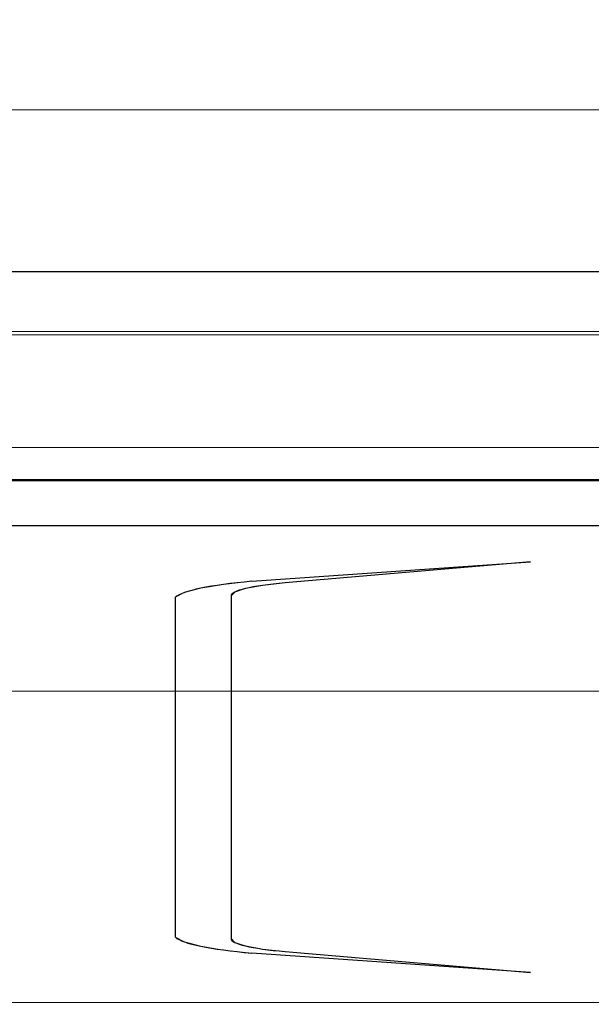
# Model space of a CAD drawing. Units: millimetres. Extents: x -1 to 471, y -837 to 1.
# Drawn here: x 160 to 178, y -776 to -746 of the extents above; entities that cross this region are included whole.
import ezdxf

# ---------------------------------------------------------------- set-up
doc = ezdxf.new("R2010")
doc.units = ezdxf.units.MM
for name, color, linetype in [('IQ_200_2D', 1, 'Continuous'), ('IQ_200_3D', 1, 'Continuous'), ('IQ_204_2D', 7, 'Continuous'), ('IQ_BLACK_3D', 250, 'Continuous')]:
    doc.layers.add(name, color=color, linetype=linetype)

msp = doc.modelspace()

# ---------------------------------------------------------------- linework, layer by layer
at = {"layer": 'IQ_200_2D'}
for p, q in [((126, -753.441), (344, -753.441)), ((126, -759.852), (344, -759.852)), ((123, -761.225), (347, -761.225))]:
    msp.add_line(p, q, dxfattribs=at)
at = {"layer": 'IQ_200_3D', "linetype": 'Continuous', "lineweight": 5}
for points in [[(347, -755.283, 931.06), (123.039, -755.283, 931.06), (123.039, -715.524, 928.22), (347, -715.524, 928.22)], [(344, -725.305, 1143.219), (126, -725.305, 1143.219), (126, -748.478, 1143.219), (344, -748.478, 1143.219)], [(347, -758.836, 1073.967), (347, -727.319, 1076.218), (123.039, -727.319, 1076.218), (123.039, -758.836, 1073.967)], [(344, -755.381, 1080.944), (126, -755.381, 1080.944), (126, -732.11, 1078.468), (344, -732.11, 1078.468)], [(344, -753.441, 1138.823), (126, -753.441, 1138.823), (126, -759.815, 1086.521), (344, -759.815, 1086.521)], [(347, -766.312, 937.677), (123.039, -766.312, 937.677), (123.039, -755.283, 931.06), (347, -755.283, 931.06)]]:
    msp.add_3dface(points, dxfattribs=at)
for points, invisible_edges in [([(126, -749.674, 1143.073), (344, -749.674, 1143.073), (344, -748.478, 1143.219), (126, -748.478, 1143.219)], 1), ([(344, -750.801, 1142.646), (344, -749.674, 1143.073), (126, -749.674, 1143.073), (126, -750.801, 1142.646)], 10), ([(344, -750.801, 1142.646), (126, -750.801, 1142.646), (126, -751.793, 1141.962), (344, -751.793, 1141.962)], 5), ([(126, -752.592, 1141.06), (344, -752.592, 1141.06), (344, -751.793, 1141.962), (126, -751.793, 1141.962)], 5), ([(344, -752.592, 1141.06), (126, -752.592, 1141.06), (126, -753.152, 1139.993), (344, -753.152, 1139.993)], 5), ([(344, -753.152, 1139.993), (126, -753.152, 1139.993), (126, -753.441, 1138.823), (344, -753.441, 1138.823)], 1), ([(344, -756.484, 1081.19), (126, -756.484, 1081.19), (126, -755.381, 1080.944), (344, -755.381, 1080.944)], 1), ([(344, -757.504, 1081.677), (126, -757.504, 1081.677), (126, -756.484, 1081.19), (344, -756.484, 1081.19)], 5), ([(344, -758.389, 1082.382), (126, -758.389, 1082.382), (126, -757.504, 1081.677), (344, -757.504, 1081.677)], 5), ([(344, -759.092, 1083.266), (126, -759.092, 1083.266), (126, -758.389, 1082.382), (344, -758.389, 1082.382)], 5), ([(347, -759.418, 1073.857), (347, -758.836, 1073.967), (123.039, -758.836, 1073.967), (123.039, -759.418, 1073.857)], 8), ([(344, -759.579, 1084.287), (126, -759.579, 1084.287), (126, -759.092, 1083.266), (344, -759.092, 1083.266)], 5), ([(347, -759.418, 1073.857), (123.039, -759.418, 1073.857), (123.039, -759.96, 1073.619), (347, -759.96, 1073.619)], 5), ([(344, -759.824, 1085.39), (126, -759.824, 1085.39), (126, -759.579, 1084.287), (344, -759.579, 1084.287)], 5), ([(347, -759.96, 1073.619), (123.039, -759.96, 1073.619), (123.039, -760.434, 1073.264), (347, -760.434, 1073.264)], 5), ([(344, -759.815, 1086.521), (126, -759.815, 1086.521), (126, -759.824, 1085.39), (344, -759.824, 1085.39)], 4), ([(123.039, -760.815, 1072.81), (347, -760.815, 1072.81), (347, -760.434, 1073.264), (123.039, -760.434, 1073.264)], 5), ([(347, -760.815, 1072.81), (123.039, -760.815, 1072.81), (123.039, -761.084, 1072.282), (347, -761.084, 1072.282)], 5), ([(347, -761.084, 1072.282), (123.039, -761.084, 1072.282), (123.039, -761.225, 1071.707), (347, -761.225, 1071.707)], 1), ([(263, -762.462, 1062.048), (347, -761.225, 1071.707), (123.039, -761.225, 1071.707), (207, -762.462, 1062.048)], 5), ([(166.387, -763.039, 1057.538), (123.039, -761.225, 1071.707), (165.687, -763.156, 1056.625)], 3), ([(123.039, -761.225, 1071.707), (166.387, -763.039, 1057.538), (167.257, -762.942, 1058.293)], 13), ([(165.687, -763.156, 1056.625), (123.039, -761.225, 1071.707), (165.187, -763.288, 1055.592)], 3), ([(167.257, -762.942, 1058.293), (175.801, -762.346, 1062.954), (123.039, -761.225, 1071.707)], 14), ([(164.907, -763.43, 1054.479), (165.187, -763.288, 1055.592), (123.039, -761.225, 1071.707)], 14), ([(164.907, -763.43, 1054.479), (123.039, -761.225, 1071.707), (123.039, -775.86, 957.366)], 13), ([(175.801, -762.346, 1062.954), (207, -762.462, 1062.048), (123.039, -761.225, 1071.707)], 15), ([(178.481, -763.288, 1055.588), (175.801, -762.346, 1062.954), (168.28, -762.992, 1057.907)], 13), ([(207, -762.462, 1062.048), (175.801, -762.346, 1062.954), (193.594, -763.132, 1056.81)], 15), ([(179.976, -763.143, 1056.727), (180.614, -763.132, 1056.81), (175.801, -762.346, 1062.954)], 14), ([(179.976, -763.143, 1056.727), (175.801, -762.346, 1062.954), (179.382, -763.174, 1056.482)], 3), ([(180.614, -763.132, 1056.81), (193.594, -763.132, 1056.81), (175.801, -762.346, 1062.954)], 14), ([(178.872, -763.224, 1056.094), (179.382, -763.174, 1056.482), (175.801, -762.346, 1062.954)], 14), ([(178.872, -763.224, 1056.094), (175.801, -762.346, 1062.954), (178.481, -763.288, 1055.588)], 3), ([(168.28, -762.992, 1057.907), (166.616, -763.39, 1054.799), (178.151, -763.445, 1054.366)], 15), ([(166.616, -763.39, 1054.799), (168.28, -762.992, 1057.907), (166.728, -763.273, 1055.705)], 3), ([(166.728, -763.273, 1055.705), (168.28, -762.992, 1057.907), (167.585, -763.068, 1057.307)], 13), ([(178.235, -763.364, 1054.999), (178.481, -763.288, 1055.588), (168.28, -762.992, 1057.907)], 14), ([(178.151, -763.445, 1054.366), (178.235, -763.364, 1054.999), (168.28, -762.992, 1057.907)], 14), ([(166.728, -763.273, 1055.705), (167.585, -763.068, 1057.307), (167.058, -763.164, 1056.559)], 1), ([(164.907, -773.856, 973.022), (164.907, -763.43, 1054.479), (123.039, -775.86, 957.366)], 14), ([(178.151, -763.445, 1054.366), (166.616, -763.39, 1054.799), (178.151, -765.065, 1041.706)], 3), ([(178.151, -765.065, 1041.706), (166.616, -763.39, 1054.799), (178.236, -765.147, 1041.064)], 3), ([(166.616, -763.39, 1054.799), (178.235, -766.292, 1032.118), (178.236, -765.147, 1041.064)], 15), ([(166.616, -763.39, 1054.799), (178.151, -766.373, 1031.486), (178.235, -766.292, 1032.118)], 13), ([(178.151, -767.994, 1018.825), (178.151, -766.373, 1031.486), (166.616, -763.39, 1054.799)], 14), ([(166.616, -773.897, 972.703), (178.151, -767.994, 1018.825), (166.616, -763.39, 1054.799)], 3), ([(347, -769.973, 940.496), (123.039, -769.973, 940.496), (123.039, -766.312, 937.677), (347, -766.312, 937.677)], 1), ([(166.616, -773.897, 972.703), (178.151, -769.306, 1008.573), (178.151, -767.994, 1018.825)], 15), ([(178.151, -769.306, 1008.573), (166.616, -773.897, 972.703), (178.151, -770.926, 995.912)], 3), ([(347, -772.889, 944.08), (123.039, -772.889, 944.08), (123.039, -769.973, 940.496), (347, -769.973, 940.496)], 5), ([(178.151, -770.926, 995.912), (166.616, -773.897, 972.703), (178.236, -771.009, 995.27)], 3), ([(178.235, -772.158, 986.292), (178.236, -771.009, 995.27), (166.616, -773.897, 972.703)], 15), ([(178.235, -772.158, 986.292), (166.616, -773.897, 972.703), (178.151, -772.239, 985.66)], 3), ([(178.151, -773.859, 972.999), (178.151, -772.239, 985.66), (166.616, -773.897, 972.703)], 14), ([(347, -774.905, 948.237), (123.039, -774.905, 948.237), (123.039, -772.889, 944.08), (347, -772.889, 944.08)], 5), ([(165.187, -773.998, 971.91), (164.907, -773.856, 973.022), (123.039, -775.86, 957.366)], 14), ([(168.28, -774.295, 969.594), (178.151, -773.859, 972.999), (166.616, -773.897, 972.703)], 15), ([(178.236, -773.941, 972.357), (178.151, -773.859, 972.999), (168.28, -774.295, 969.594)], 14), ([(123.039, -775.86, 957.366), (165.687, -774.131, 970.876), (165.187, -773.998, 971.91)], 13), ([(166.387, -774.248, 969.964), (165.687, -774.131, 970.876), (123.039, -775.86, 957.366)], 14), ([(166.728, -774.013, 971.796), (168.28, -774.295, 969.594), (166.616, -773.897, 972.703)], 3), ([(166.728, -774.013, 971.796), (167.585, -774.218, 970.194), (168.28, -774.295, 969.594)], 13), ([(166.728, -774.013, 971.796), (167.058, -774.122, 970.943), (167.585, -774.218, 970.194)], 12), ([(178.486, -774.018, 971.759), (178.236, -773.941, 972.357), (168.28, -774.295, 969.594)], 14), ([(175.801, -774.941, 964.548), (178.486, -774.018, 971.759), (168.28, -774.295, 969.594)], 3), ([(178.883, -774.084, 971.245), (178.486, -774.018, 971.759), (175.801, -774.941, 964.548)], 14), ([(178.883, -774.084, 971.245), (175.801, -774.941, 964.548), (179.401, -774.134, 970.851)], 3), ([(179.401, -774.134, 970.851), (175.801, -774.941, 964.548), (180.004, -774.166, 970.604)], 3), ([(180.651, -774.177, 970.519), (180.004, -774.166, 970.604), (175.801, -774.941, 964.548)], 14), ([(207, -774.765, 965.924), (188.1, -774.177, 970.519), (175.801, -774.941, 964.548)], 15), ([(180.651, -774.177, 970.519), (175.801, -774.941, 964.548), (188.1, -774.177, 970.519)], 3), ([(166.387, -774.248, 969.964), (123.039, -775.86, 957.366), (167.257, -774.344, 969.209)], 3), ([(167.257, -774.344, 969.209), (123.039, -775.86, 957.366), (175.801, -774.941, 964.548)], 3), ([(123.039, -775.86, 957.366), (347, -775.86, 957.366), (263, -774.765, 965.924), (207, -774.765, 965.924)], 10), ([(175.801, -774.941, 964.548), (123.039, -775.86, 957.366), (207, -774.765, 965.924)], 15), ([(347, -775.913, 952.746), (123.039, -775.913, 952.746), (123.039, -774.905, 948.237), (347, -774.905, 948.237)], 5), ([(347, -775.86, 957.366), (123.039, -775.86, 957.366), (123.039, -775.913, 952.746), (347, -775.913, 952.746)], 4)]:
    msp.add_3dface(points, dxfattribs=dict(at, invisible_edges=invisible_edges))
at = {"layer": 'IQ_204_2D'}
for p, q in [((167.257, -762.942), (175.801, -762.346)), ((175.801, -762.346), (168.28, -762.992)), ((164.907, -773.856), (164.907, -763.43)), ((166.616, -763.39), (166.616, -773.897)), ((175.801, -774.941), (167.257, -774.344)), ((168.28, -774.295), (175.801, -774.941))]:
    msp.add_line(p, q, dxfattribs=at)
for centre, major_axis, start_param, end_param in [((170.567, -763.534), (5.719, 0), 2.18807, 2.997898), ((170.399, -763.39), (3.784, 0), 2.165499, 3.141593), ((170.567, -773.752), (5.719, 0), 3.285287, 4.095115), ((170.399, -773.897), (3.784, 0), 3.141593, 4.117686)]:
    msp.add_ellipse(centre, major_axis=major_axis, ratio=0.126955, start_param=start_param, end_param=end_param, dxfattribs=at)
at = {"layer": 'IQ_BLACK_3D', "linetype": 'Continuous', "lineweight": 5}
for points, invisible_edges in [([(168.28, -762.992, 1057.907), (175.801, -762.346, 1062.954), (167.257, -762.942, 1058.293)], 12), ([(166.387, -763.039, 1057.538), (167.585, -763.068, 1057.307), (167.257, -762.942, 1058.293)], 3), ([(167.257, -762.942, 1058.293), (167.585, -763.068, 1057.307), (168.28, -762.992, 1057.907)], 13), ([(165.187, -763.288, 1055.592), (164.907, -763.43, 1054.479), (166.616, -763.39, 1054.799)], 14), ([(165.687, -763.156, 1056.625), (165.187, -763.288, 1055.592), (166.728, -763.273, 1055.705)], 14), ([(166.616, -763.39, 1054.799), (166.728, -763.273, 1055.705), (165.187, -763.288, 1055.592)], 14), ([(165.687, -763.156, 1056.625), (167.058, -763.164, 1056.559), (166.387, -763.039, 1057.538)], 3), ([(166.728, -763.273, 1055.705), (167.058, -763.164, 1056.559), (165.687, -763.156, 1056.625)], 14), ([(167.058, -763.164, 1056.559), (167.585, -763.068, 1057.307), (166.387, -763.039, 1057.538)], 14), ([(166.616, -763.39, 1054.799), (164.907, -763.43, 1054.479), (166.616, -773.897, 972.703)], 3), ([(166.616, -773.897, 972.703), (164.907, -763.43, 1054.479), (164.907, -773.856, 973.022)], 13), ([(165.187, -773.998, 971.91), (166.616, -773.897, 972.703), (164.907, -773.856, 973.022)], 3), ([(165.187, -773.998, 971.91), (166.728, -774.013, 971.796), (166.616, -773.897, 972.703)], 13), ([(166.728, -774.013, 971.796), (165.187, -773.998, 971.91), (165.687, -774.131, 970.876)], 13), ([(165.687, -774.131, 970.876), (167.058, -774.122, 970.943), (166.728, -774.013, 971.796)], 13), ([(167.058, -774.122, 970.943), (165.687, -774.131, 970.876), (166.387, -774.248, 969.964)], 13), ([(166.387, -774.248, 969.964), (167.585, -774.218, 970.194), (167.058, -774.122, 970.943)], 13), ([(167.257, -774.344, 969.209), (167.585, -774.218, 970.194), (166.387, -774.248, 969.964)], 3), ([(168.28, -774.295, 969.594), (167.585, -774.218, 970.194), (167.257, -774.344, 969.209)], 14), ([(175.801, -774.941, 964.548), (168.28, -774.295, 969.594), (167.257, -774.344, 969.209)], 2)]:
    msp.add_3dface(points, dxfattribs=dict(at, invisible_edges=invisible_edges))

doc.saveas('drawing.dxf')
